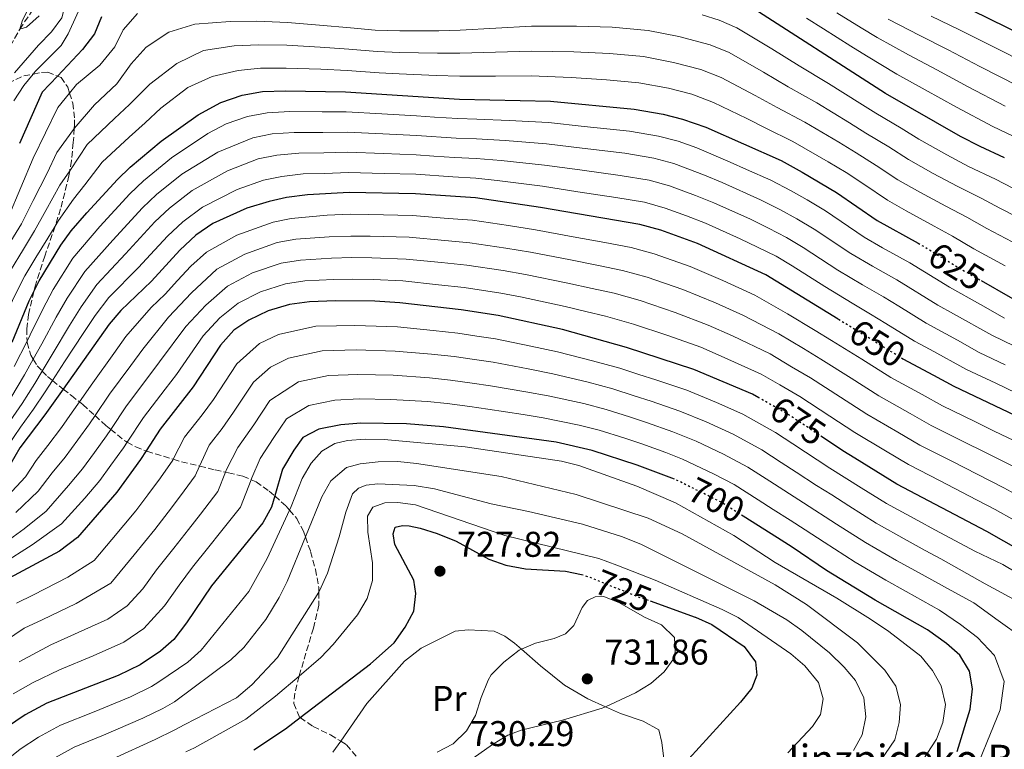
# Model space of a CAD drawing. Units: metres. Extents: x 626926 to 630355, y 4782826 to 4785203.
# Drawn here: x 627495 to 627771, y 4784309 to 4784513 of the extents above; entities that cross this region are included whole.
import ezdxf
from ezdxf.enums import TextEntityAlignment as Align

# ---------------------------------------------------------------- set-up
doc = ezdxf.new("R2010")
doc.units = ezdxf.units.M
doc.header["$MEASUREMENT"] = 0
doc.linetypes.add('DGN Style 3', pattern=[2.435891, 1.739922, -0.695969])
doc.linetypes.add('DGN Style 5', pattern=[1.217945, 0.521977, -0.695969])
for name, color, linetype, lineweight in [('Barranco lineal', 142, 'DGN Style 3', 13), ('Cota de curva de nivel directora', 7, 'Continuous', 0), ('Cota de punto acotado terreno', 7, 'Continuous', 0), ('Curva de nivel directora', 30, 'Continuous', 30), ('Curva de nivel directora no vista', 30, 'DGN Style 5', 30), ('Curva de nivel intermedia', 30, 'Continuous', 0), ('Etiqueta de uso rústico', 92, 'Continuous', 0), ('Línea  de muro-pared o tapia', 1, 'Continuous', 13), ('Punto acotado terreno (símbolo)', 7, 'Continuous', 0), ('Texto de Borda', 7, 'Continuous', 0), ('Zona arbolada', 92, 'DGN Style 3', 0)]:
    doc.layers.add(name, color=color, linetype=linetype, lineweight=lineweight)
doc.styles.add('Style-Arial', font='arial.ttf')

# ---------------------------------------------------------------- blocks, each defined once
blk = doc.blocks.new('5PATER')
at = {"layer": 'Punto acotado terreno (símbolo)', "linetype": 'Continuous', "lineweight": 0}
h = blk.add_hatch(color=51, dxfattribs=at)
edge = h.paths.add_edge_path()
edge.add_ellipse((0, 0), major_axis=(-0.11, -0.111), ratio=0.999422, start_angle=0, end_angle=360)

msp = doc.modelspace()

# ---------------------------------------------------------------- linework, layer by layer
at = {"layer": 'Barranco lineal', "color": 142, "linetype": 'DGN Style 3', "lineweight": 13}
msp.add_polyline3d([(627336.31, 4784349.98, 620), (627364.56, 4784362.61, 615), (627377.52, 4784368.67, 610), (627400.84, 4784382.08, 605), (627435.91, 4784406.72, 600), (627452.03, 4784422.43, 596.12), (627460.61, 4784430.72, 595), (627471.87, 4784447, 593.65), (627478.88, 4784461.73, 591.52), (627484.68, 4784475.79, 591.04), (627486.01, 4784483.08, 590), (627488.74, 4784492.87, 588.56), (627490.6, 4784499.56, 587.58), (627492.85, 4784505.58, 585.84), (627495.5, 4784510.26, 585), (627501.23, 4784518.92, 583.88), (627503.22, 4784523.91, 583.24), (627503.45, 4784527.93, 582.77), (627502.96, 4784532.55, 582.69), (627503.24, 4784535.89, 581.9), (627504.72, 4784538.03, 581.5), (627505.33, 4784538.32, 581.37)], dxfattribs=at)
at = {"layer": 'Curva de nivel directora', "color": 30, "linetype": 'Continuous', "lineweight": 30, "flags": 128}
for points, elevation in [([(627770.71, 4784474.3), (627763.9, 4784477.44), (627758.38, 4784480.29), (627737.47, 4784492.3), (627698.08, 4784517.64)], 600), ([(627761.39, 4784515.69), (627781.51, 4784505.81)], 575), ([(627518.32, 4784513.71), (627516.34, 4784508.95), (627513.01, 4784504.62), (627506, 4784497.18), (627501.75, 4784492.66), (627495.37, 4784478.35)], 600), ([(627493.31, 4784422.78), (627498.14, 4784434.34), (627499.39, 4784436.93), (627500.86, 4784439.95), (627506.95, 4784449.88), (627509.88, 4784453.94), (627514.26, 4784458.89), (627522.76, 4784468.21), (627526.35, 4784471.68), (627534.96, 4784478.94), (627545.36, 4784486.32), (627551.71, 4784489.74), (627557.61, 4784491.8), (627563.32, 4784492.82), (627569.79, 4784493.05), (627586.53, 4784492.77), (627618.37, 4784490.68), (627643.83, 4784490.13), (627667.19, 4784487.91), (627675.29, 4784486.52), (627680.73, 4784485.14), (627687.23, 4784482.84), (627708.26, 4784473.54), (627714.18, 4784470.33), (627723.74, 4784464.62), (627735.11, 4784456.75), (627746.59, 4784450.42)], 625), ([(627724.2, 4784429.2), (627704.03, 4784441.58), (627684.89, 4784450.37), (627674.69, 4784454.05), (627668.8, 4784455.71), (627641.05, 4784460.4), (627622.86, 4784463.09), (627606.12, 4784464.27), (627587.58, 4784464.57), (627575.87, 4784463.98), (627570.03, 4784463.18), (627565.15, 4784462.13), (627558.97, 4784460.23), (627549.43, 4784455.92), (627544.69, 4784452.64), (627540.23, 4784448.5), (627532.27, 4784439.81), (627523.75, 4784431.58), (627520.44, 4784427.84), (627507.62, 4784409.66), (627502.53, 4784402.45), (627495.51, 4784393.2), (627492.67, 4784388.38)], 650), ([(627764.21, 4784439.97), (627772.26, 4784435.37), (627774.28, 4784434.22), (627796.89, 4784422.88), (627842.14, 4784396.36), (627852.23, 4784389.87), (627860.67, 4784383.9), (627865.14, 4784380.32), (627868.12, 4784376.3), (627869.75, 4784371.54), (627870.11, 4784365.2), (627869.48, 4784360.24), (627868.4, 4784355.12), (627865.51, 4784343.83), (627865.91, 4784338.84), (627867.83, 4784333.25), (627877.1, 4784317.19), (627879.1, 4784312.18), (627879.26, 4784307.17)], 625), ([(627702.03, 4784407.23), (627700.29, 4784408.22), (627683.84, 4784415.12), (627665.09, 4784421.26), (627647.15, 4784426.27), (627629.21, 4784430.22), (627618.9, 4784431.82), (627601.68, 4784433.79), (627594.72, 4784434.27), (627583.71, 4784434.3), (627576.5, 4784434.08), (627570.87, 4784433.29), (627564.93, 4784431.53), (627559.48, 4784428.93), (627555.33, 4784426.14), (627551.57, 4784421.91), (627543.98, 4784410.24), (627534.73, 4784398.42), (627530.77, 4784392.36), (627529.2, 4784389.96), (627522.65, 4784380.88), (627511.65, 4784368.12), (627506.59, 4784364.38), (627492.48, 4784356.78)], 675), ([(627836.57, 4784305.96), (627838.49, 4784311.64), (627839.6, 4784316.73), (627839.42, 4784321.73), (627837.73, 4784333.59), (627838.25, 4784338.58), (627841.34, 4784350.6), (627841.28, 4784355.61), (627839.52, 4784360.84), (627836.51, 4784365.18), (627832.42, 4784369.08), (627828.36, 4784372.11), (627813.08, 4784381.22), (627777.65, 4784400.42), (627756.61, 4784410.39), (627750.97, 4784413.42), (627742.4, 4784418.03)], 650), ([(627678.44, 4784384.47), (627668.01, 4784388.43), (627655.51, 4784392.45), (627645.42, 4784394.82), (627613.9, 4784399.1), (627603.62, 4784399.96), (627590.81, 4784400.1), (627585.26, 4784399.68), (627579.1, 4784398.41), (627574.64, 4784396.15), (627572.11, 4784392.59), (627568.89, 4784387.27), (627566.73, 4784379.78), (627565.83, 4784376.68), (627563.45, 4784372.28), (627549.08, 4784354.66), (627542.05, 4784344.31), (627538.52, 4784339.69), (627534.8, 4784336.35), (627529.1, 4784332.6), (627522.96, 4784329.63), (627503.04, 4784321.81), (627497.01, 4784318.6), (627491.73, 4784315.04)], 700), ([(627795.62, 4784305.99), (627799.19, 4784311.2), (627805.97, 4784319.3), (627808.45, 4784323.65), (627809.31, 4784328.97), (627809.27, 4784334.12), (627807.85, 4784339.56), (627805.24, 4784343.82), (627799.56, 4784349.96), (627795.56, 4784352.89), (627765.77, 4784369.88), (627740.67, 4784383.1), (627728.92, 4784390.33), (627725.55, 4784392.41), (627719.86, 4784396.19)], 675), ([(627560.89, 4784308.79), (627569.71, 4784314.63), (627573.86, 4784317.8), (627593.51, 4784332.83), (627600.14, 4784338.76), (627603.23, 4784343.1), (627605.64, 4784347.58), (627606.21, 4784352.47), (627605.58, 4784356.26), (627600.29, 4784366.2), (627599.81, 4784369.2), (627600.38, 4784371.02), (627602.48, 4784371.54), (627604.36, 4784371.38), (627607.37, 4784370.79), (627612.14, 4784369.28), (627617.42, 4784367.1), (627626.59, 4784362.1), (627631.3, 4784360.43), (627636.84, 4784359.41), (627647.97, 4784358.76), (627652.49, 4784357.86)], 725), ([(627757.51, 4784308.33), (627761.09, 4784320.19), (627761.76, 4784325.83), (627760.96, 4784330.75), (627758.21, 4784335.24), (627754.47, 4784338.56), (627749.21, 4784342.35), (627734.56, 4784350.63), (627721, 4784358.93), (627711.36, 4784365.49), (627707.24, 4784368.09), (627697.67, 4784374.11)], 700), ([(627671.66, 4784350.42), (627684.3, 4784345.91), (627684.35, 4784345.89), (627688.92, 4784343.85), (627697.95, 4784337.68), (627701.16, 4784333.45), (627701.54, 4784329.72), (627700.06, 4784326.04), (627696.93, 4784322.13), (627682.47, 4784306.25)], 725)]:
    msp.add_lwpolyline(points, dxfattribs=dict(at, elevation=elevation))
at = {"layer": 'Curva de nivel directora no vista', "color": 30, "linetype": 'DGN Style 5', "lineweight": 30, "flags": 128}
for points, elevation in [([(627746.59, 4784450.42), (627747.9, 4784449.69), (627755.62, 4784444.99), (627758.54, 4784443.21), (627764.21, 4784439.97)], 625), ([(627742.4, 4784418.03), (627742.34, 4784418.06), (627734.32, 4784422.98), (627724.2, 4784429.2)], 650), ([(627719.86, 4784396.19), (627712.84, 4784400.85), (627710.56, 4784402.37), (627702.03, 4784407.23)], 675), ([(627697.67, 4784374.11), (627691.32, 4784378.1), (627690.98, 4784378.28), (627678.82, 4784384.33), (627678.44, 4784384.47)], 700), ([(627652.49, 4784357.86), (627652.95, 4784357.77), (627666.23, 4784352.44), (627668.02, 4784351.73), (627671.66, 4784350.42)], 725)]:
    msp.add_lwpolyline(points, dxfattribs=dict(at, elevation=elevation))
at = {"layer": 'Curva de nivel intermedia', "color": 30, "linetype": 'Continuous', "lineweight": 0, "flags": 128}
for points, elevation in [([(627494.03, 4784498.07), (627500.69, 4784505.84), (627504.33, 4784509.55), (627507.22, 4784513.47), (627508.51, 4784518.37), (627509.03, 4784523.45), (627512.08, 4784529.47), (627514.73, 4784532.17), (627520.42, 4784534.87), (627523.71, 4784536.02), (627528.08, 4784537.16), (627535.11, 4784537.79), (627540.38, 4784537.81), (627564.57, 4784535.16), (627573, 4784534.58), (627579.87, 4784533.55)], 590), ([(627493.78, 4784490.21), (627496.65, 4784494.55), (627499.26, 4784497.74), (627499.82, 4784498.42), (627507.04, 4784505.7), (627509.03, 4784508.93), (627513.35, 4784518.68), (627515.54, 4784522.42), (627518.13, 4784525.42), (627522.4, 4784528.64), (627526.98, 4784530.63), (627532.13, 4784531.61), (627537.64, 4784531.9), (627548.12, 4784531.78), (627563.09, 4784530.34), (627571.84, 4784529.72), (627579.38, 4784528.67)], 595), ([(627500.93, 4784514.01), (627497.37, 4784510.84), (627495.5, 4784510.26), (627496.12, 4784512.51), (627499.18, 4784518.83)], 585), ([(627517.89, 4784500.22), (627522.09, 4784505.38), (627524.37, 4784510.09), (627528.36, 4784514.61)], 605), ([(627723.84, 4784514.84), (627730.65, 4784510.65), (627735.15, 4784507.96), (627743.85, 4784503.08), (627751.78, 4784498.93), (627760.57, 4784494.18), (627770.94, 4784488.78)], 590), ([(627537.15, 4784509.4), (627544.42, 4784511.66), (627554.31, 4784512.46), (627561.75, 4784512.48), (627570.33, 4784512.13), (627579.24, 4784511.43), (627587.89, 4784510.62), (627594.86, 4784509.98), (627601.71, 4784509.78), (627612.58, 4784509.8), (627618.58, 4784509.96), (627628.55, 4784510.51), (627638.51, 4784511.07), (627651.06, 4784511.08), (627661.04, 4784510.88), (627671.15, 4784509.92), (627679.7, 4784508.21), (627688.41, 4784505.89), (627693.74, 4784503.72), (627703.37, 4784498.25), (627710.25, 4784494.2), (627718.22, 4784489.66), (627727.35, 4784484.11), (627731.98, 4784481.23), (627738.36, 4784477.37), (627743.87, 4784473.86), (627750.82, 4784469.91), (627757.5, 4784466.34), (627764.17, 4784463.01), (627769.44, 4784460.21), (627778.37, 4784455.71)], 610), ([(627686.17, 4784514.32), (627690.97, 4784512.81), (627695.91, 4784510.68), (627705.7, 4784504.74), (627713.34, 4784500.01), (627721.54, 4784495.04), (627730.31, 4784489.55), (627734.72, 4784486.76), (627741.87, 4784482.56), (627746.79, 4784479.56), (627754.6, 4784475.1), (627760.7, 4784471.89), (627768.17, 4784468.32), (627773.08, 4784465.87)], 605), ([(627715.39, 4784513.35), (627720.14, 4784510.33), (627727.75, 4784505.53), (627732.11, 4784502.83), (627740.66, 4784497.69), (627748.57, 4784493.35), (627757.3, 4784488.48), (627767.42, 4784483.11), (627774.89, 4784479.54)], 595), ([(627774.46, 4784494.46), (627763.83, 4784499.88), (627754.98, 4784504.52), (627747.04, 4784508.47), (627738.2, 4784513.09)], 585), ([(627750.23, 4784513.87), (627758.18, 4784510.11), (627767.1, 4784505.58), (627777.99, 4784500.13)], 580), ([(627493.01, 4784451.02), (627495.95, 4784455.85), (627499.26, 4784462.42), (627503.16, 4784470.01), (627505.85, 4784475.8), (627510.46, 4784482.24), (627510.7, 4784482.53), (627516.33, 4784489.13), (627522.64, 4784494.96), (627526.62, 4784500.54), (627530.82, 4784505.28), (627537.15, 4784509.4)], 610), ([(627492.85, 4784442.77), (627496.49, 4784448.75), (627499.62, 4784453.86), (627502.8, 4784459.59), (627506.7, 4784466.67), (627509.43, 4784470.65), (627509.64, 4784470.96), (627514.35, 4784477.99), (627521.94, 4784485.33), (627526.18, 4784489.21), (627531.8, 4784494.86), (627539.39, 4784500.7), (627546.85, 4784504.35)], 615), ([(627546.85, 4784504.35), (627555.41, 4784505.58), (627562.28, 4784505.93), (627570.15, 4784505.77), (627579.43, 4784505.25), (627587.43, 4784504.67), (627595.4, 4784504.02), (627601.64, 4784503.78), (627612.21, 4784503.57), (627618.51, 4784503.53), (627628.49, 4784503.83), (627638.46, 4784504.13), (627650.31, 4784503.94), (627660.28, 4784503.49), (627669.83, 4784502.59), (627678.23, 4784500.98), (627685.85, 4784498.98), (627691.57, 4784496.76), (627701.04, 4784491.77), (627707.15, 4784488.39), (627714.9, 4784484.29), (627724.39, 4784478.66), (627729.23, 4784475.69), (627734.86, 4784472.17), (627740.95, 4784468.16), (627747.05, 4784464.72), (627754.3, 4784460.79), (627760.17, 4784457.71), (627765.81, 4784454.54), (627774.65, 4784449.89)], 615), ([(627492.29, 4784457.84), (627499.27, 4784474.22), (627506.12, 4784488.36), (627509.42, 4784492.42), (627511.36, 4784494.81), (627517.89, 4784500.22)], 605), ([(627499.98, 4784446.48), (627503.29, 4784451.87), (627505.35, 4784455.18), (627506.34, 4784456.77), (627510.48, 4784462.78), (627513.63, 4784466.77), (627518.55, 4784473.1), (627526.06, 4784480.12), (627530.57, 4784484.07), (627534.89, 4784488.21), (627542.45, 4784493.93), (627549.28, 4784497.04), (627556.51, 4784498.69), (627562.8, 4784499.37), (627569.97, 4784499.41), (627579.61, 4784499.06), (627586.98, 4784498.72), (627595.95, 4784498.07), (627601.56, 4784497.78), (627611.84, 4784497.35), (627618.44, 4784497.11), (627628.43, 4784497.15), (627638.42, 4784497.19), (627649.56, 4784496.8), (627659.52, 4784496.1), (627668.51, 4784495.25), (627676.76, 4784493.75), (627683.29, 4784492.06), (627689.4, 4784489.8), (627698.71, 4784485.28), (627704.05, 4784482.58), (627711.58, 4784478.91), (627721.43, 4784473.21), (627726.49, 4784470.16), (627731.36, 4784466.97), (627738.03, 4784462.46), (627743.27, 4784459.53), (627751.1, 4784455.24), (627756.17, 4784452.4), (627762.17, 4784448.87), (627770.94, 4784444.07)], 620), ([(627493.94, 4784415.96), (627497.53, 4784423.07), (627498.43, 4784424.86), (627501.9, 4784432.04), (627504.77, 4784437.53), (627510.31, 4784446.22), (627517.86, 4784455.07), (627526.25, 4784464.27), (627530.02, 4784467.87), (627537.85, 4784474.33), (627548.08, 4784481.1), (627553.16, 4784483.83), (627559.12, 4784485.87), (627564.67, 4784486.89), (627571.01, 4784487.24), (627580, 4784487.15), (627586.74, 4784487.13), (627596.72, 4784486.57), (627606.41, 4784486.02), (627611.4, 4784485.69), (627617.91, 4784485.26), (627623.27, 4784485.07), (627632.25, 4784484.76), (627643.28, 4784484.19), (627653.21, 4784483.09), (627665.9, 4784481.74), (627673.99, 4784480.36), (627679.52, 4784478.93), (627684.73, 4784477.08), (627694.08, 4784473.11), (627698.65, 4784471.07), (627705.41, 4784468.07), (627711.05, 4784465.08), (627715.58, 4784462.53), (627720.65, 4784459.49), (627731.45, 4784452.15), (627736.66, 4784449.17), (627744.24, 4784444.93), (627755.3, 4784438.18), (627764.01, 4784433.26), (627770.74, 4784429.45)], 630), ([(627492.95, 4784407.25), (627496.81, 4784413.6), (627499.23, 4784418), (627501.61, 4784422.32), (627505.66, 4784429.75), (627508.69, 4784435.1), (627513.67, 4784442.56), (627521.46, 4784451.25), (627529.74, 4784460.33), (627533.68, 4784464.07), (627540.75, 4784469.73), (627550.8, 4784475.89), (627560.62, 4784479.93), (627566.01, 4784480.97), (627572.22, 4784481.42), (627580.22, 4784481.42), (627586.95, 4784481.49), (627596.93, 4784481.03), (627606.34, 4784480.58), (627617.46, 4784479.83), (627623.16, 4784479.58), (627631.14, 4784479.16), (627642.72, 4784478.24), (627652.64, 4784477), (627664.62, 4784475.57), (627672.69, 4784474.19), (627678.32, 4784472.71), (627686.84, 4784469.43), (627691.78, 4784467.42), (627702.55, 4784462.6), (627707.92, 4784459.84), (627712.7, 4784457.29), (627717.56, 4784454.36), (627727.79, 4784447.54), (627733.83, 4784444), (627740.58, 4784440.17), (627752.06, 4784433.15), (627756.42, 4784430.71), (627767.21, 4784424.69), (627773.5, 4784421.63)], 635), ([(627504.8, 4784419.78), (627509.42, 4784427.46), (627512.6, 4784432.68), (627517.03, 4784438.9), (627525.06, 4784447.44), (627533.24, 4784456.39), (627537.35, 4784460.26), (627543.64, 4784465.13), (627553.53, 4784470.67), (627562.13, 4784474), (627567.35, 4784475.04), (627573.44, 4784475.61), (627580.43, 4784475.69), (627587.16, 4784475.85), (627597.15, 4784475.49), (627606.26, 4784475.15), (627611.25, 4784474.8), (627617, 4784474.41), (627623.06, 4784474.08), (627630.03, 4784473.56), (627642.16, 4784472.29), (627652.06, 4784470.91), (627663.34, 4784469.4), (627671.39, 4784468.03), (627677.11, 4784466.49), (627684.36, 4784463.74), (627689.49, 4784461.74), (627699.69, 4784457.13), (627704.79, 4784454.6), (627709.81, 4784452.05), (627714.47, 4784449.23), (627724.13, 4784442.94), (627731, 4784438.83), (627736.92, 4784435.41), (627741.18, 4784432.8), (627748.82, 4784428.12), (627757.57, 4784423.29), (627763.68, 4784419.92), (627770.88, 4784416.45)], 640), ([(627490.33, 4784391.14), (627495.64, 4784398.97), (627499.34, 4784404.05), (627502.55, 4784408.89), (627504.61, 4784412.06), (627507.99, 4784417.25), (627513.18, 4784425.17), (627516.52, 4784430.26), (627520.39, 4784435.24), (627528.67, 4784443.62), (627532.04, 4784447.31), (627536.73, 4784452.44), (627541.02, 4784456.45), (627546.53, 4784460.53), (627556.25, 4784465.45), (627563.64, 4784468.06), (627568.69, 4784469.11), (627574.65, 4784469.79), (627580.64, 4784469.96), (627587.37, 4784470.21), (627597.36, 4784469.95), (627606.19, 4784469.71), (627616.55, 4784468.99), (627622.96, 4784468.59), (627628.91, 4784467.96), (627641.61, 4784466.35), (627651.49, 4784464.82), (627662.05, 4784463.23), (627670.09, 4784461.87), (627675.9, 4784460.27), (627681.88, 4784458.05), (627687.19, 4784456.05), (627696.84, 4784451.66), (627701.65, 4784449.35), (627706.92, 4784446.82), (627711.38, 4784444.09), (627720.47, 4784438.34), (627728.17, 4784433.67), (627733.26, 4784430.64), (627737.52, 4784428.03), (627745.58, 4784423.09), (627749.97, 4784420.7), (627760.14, 4784415.16), (627768.26, 4784411.28), (627779.65, 4784405.83)], 645), ([(627775.27, 4784394.31), (627767.8, 4784397.93), (627762.42, 4784400.57), (627753.42, 4784404.93), (627747.73, 4784408.1), (627738.98, 4784412.93), (627730.86, 4784417.98), (627722.38, 4784423.27), (627717.79, 4784426.04), (627710.1, 4784430.72), (627700.91, 4784435.9), (627691.95, 4784439.98), (627682.83, 4784443.92), (627672.77, 4784447.49), (627666.39, 4784449.28), (627659.01, 4784450.64), (627650.16, 4784452.24), (627639.66, 4784454.15), (627632.04, 4784455.35), (627622.06, 4784456.84), (627615.2, 4784457.39), (627605.23, 4784458.18), (627593, 4784458.44), (627587.8, 4784458.51), (627581.43, 4784458.24), (627571.33, 4784457.36), (627566.29, 4784456.36), (627556.17, 4784452.69), (627547.65, 4784447.9), (627543.25, 4784444.03), (627539.58, 4784440.02), (627536.13, 4784436.23), (627532.19, 4784432.42), (627525.15, 4784424.32), (627521.73, 4784419.56), (627515.89, 4784411.45), (627512.16, 4784406.08)], 655), ([(627772.9, 4784388.2), (627765.44, 4784391.89), (627759.19, 4784395.04), (627750.23, 4784399.48), (627744.31, 4784402.86), (627735.62, 4784407.8), (627727.87, 4784412.69), (627719.42, 4784418.05), (627714.5, 4784420.97), (627707.65, 4784425.1), (627697.8, 4784430.22), (627689.92, 4784433.76), (627680.77, 4784437.48), (627670.85, 4784440.94), (627663.99, 4784442.85), (627657.25, 4784444.21), (627649.41, 4784445.75), (627638.27, 4784447.9), (627631.33, 4784449.07), (627621.27, 4784450.58), (627614.3, 4784451.2), (627604.34, 4784452.08), (627593.43, 4784452.4), (627588.03, 4784452.45), (627582, 4784452.26), (627572.62, 4784451.54), (627567.44, 4784450.59), (627558.36, 4784447.4), (627550.6, 4784443.16), (627543.52, 4784436.55), (627537.04, 4784429.79), (627529.86, 4784420.8), (627526.52, 4784416.24), (627520.6, 4784408.19), (627516.52, 4784402.23), (627514.93, 4784399.9), (627511.75, 4784395.44), (627508.18, 4784390.66), (627504.58, 4784386.2), (627500.6, 4784381.1), (627494.38, 4784375.19)], 660), ([(627355.23, 4784353.71), (627370.32, 4784356.17), (627380.08, 4784356.67), (627402.2, 4784357.01), (627407.75, 4784357.43), (627413.19, 4784358.7), (627418.36, 4784360.6), (627422.88, 4784362.73), (627436.21, 4784371.19), (627444.86, 4784377.33), (627464.47, 4784394.22), (627470.88, 4784400.4), (627476.63, 4784405.96), (627482.03, 4784413.39), (627486.33, 4784420.39), (627490.98, 4784429.16), (627494.06, 4784435.84), (627496.85, 4784441.36), (627499.98, 4784446.48)], 620), ([(627776.64, 4784378.7), (627770.52, 4784382.09), (627763.09, 4784385.85), (627755.97, 4784389.51), (627747.05, 4784394.02), (627740.9, 4784397.63), (627732.27, 4784402.67), (627724.87, 4784407.41), (627716.47, 4784412.82), (627711.21, 4784415.89), (627705.19, 4784419.47), (627694.68, 4784424.54), (627687.89, 4784427.55), (627678.71, 4784431.03), (627668.93, 4784434.38), (627661.59, 4784436.43), (627655.49, 4784437.78), (627648.65, 4784439.25), (627636.87, 4784441.65), (627630.62, 4784442.78), (627620.48, 4784444.33), (627613.4, 4784445.02), (627603.45, 4784445.99), (627593.86, 4784446.35), (627588.26, 4784446.4), (627582.57, 4784446.27), (627573.91, 4784445.72), (627568.58, 4784444.82), (627560.55, 4784442.11), (627553.56, 4784438.41), (627547.46, 4784433.08), (627541.88, 4784427.17), (627534.57, 4784417.28), (627531.31, 4784412.93), (627525.31, 4784404.93), (627520.89, 4784398.38), (627519.69, 4784396.59), (627516.36, 4784391.94), (627513, 4784387.4), (627509.11, 4784382.7), (627502.9, 4784375.55), (627496.68, 4784370.63), (627488.45, 4784364.63)], 665), ([(627773.38, 4784373.05), (627768.15, 4784375.99), (627760.73, 4784379.82), (627752.74, 4784383.97), (627743.86, 4784388.56), (627737.48, 4784392.4), (627728.91, 4784397.54), (627721.88, 4784402.12), (627713.51, 4784407.6), (627707.92, 4784410.82), (627702.74, 4784413.84), (627691.57, 4784418.86), (627685.87, 4784421.33), (627676.65, 4784424.59), (627667.01, 4784427.82), (627659.18, 4784430), (627653.73, 4784431.35), (627647.9, 4784432.76), (627635.48, 4784435.4), (627629.91, 4784436.5), (627619.69, 4784438.07), (627612.51, 4784438.84), (627602.56, 4784439.89), (627594.29, 4784440.31), (627588.48, 4784440.34), (627583.14, 4784440.28), (627575.2, 4784439.9), (627569.72, 4784439.05), (627562.74, 4784436.82), (627556.52, 4784433.67), (627551.4, 4784429.61), (627546.73, 4784424.54), (627539.27, 4784413.76), (627536.1, 4784409.61), (627530.02, 4784401.68), (627525.46, 4784394.81), (627524.45, 4784393.27), (627520.97, 4784388.43), (627517.82, 4784384.14), (627513.65, 4784379.2), (627507.19, 4784372.03), (627498.98, 4784366.08), (627490.47, 4784360.71)], 670), ([(627778.5, 4784355.7), (627770.21, 4784360.59), (627762.46, 4784364.37), (627755.66, 4784367.98), (627751.25, 4784370.34), (627746.53, 4784372.88), (627737.75, 4784377.65), (627730.63, 4784382.08), (627721.87, 4784387.56), (627711.51, 4784394.38), (627706.71, 4784397.52), (627697.6, 4784402.64), (627690.21, 4784405.87), (627681.9, 4784409.31), (627673.27, 4784412.2), (627668.52, 4784413.75), (627663.17, 4784415.5), (627655.55, 4784417.58), (627645.81, 4784420.11), (627638.28, 4784421.69), (627628.49, 4784423.68), (627623.2, 4784424.48), (627617.9, 4784425.28), (627611.07, 4784426.03), (627601.07, 4784427.04), (627589.13, 4784427.45), (627584.02, 4784427.37), (627578.25, 4784427.2), (627567.77, 4784424.91), (627562.51, 4784422.37), (627556.18, 4784416.76), (627549.61, 4784406.71), (627546.49, 4784402.49), (627541.56, 4784396.19), (627538.38, 4784390.04), (627538.24, 4784389.77), (627534.79, 4784384.87), (627531.25, 4784380.07), (627527.93, 4784375.63), (627521.19, 4784367.63), (627516.28, 4784361.77), (627508.93, 4784357.06), (627499.3, 4784352.15), (627494.59, 4784349.79)], 680), ([(627687.36, 4784400.48), (627679.96, 4784403.51), (627671.96, 4784406.26), (627667.2, 4784407.8), (627661.26, 4784409.73), (627654.33, 4784411.58), (627644.48, 4784413.96), (627637.59, 4784415.31), (627627.76, 4784417.14), (627622.56, 4784417.9), (627616.9, 4784418.73), (627610.53, 4784419.4), (627600.45, 4784420.28), (627589.55, 4784420.61), (627580, 4784420.32), (627570.6, 4784418.28), (627565.54, 4784415.82), (627560.8, 4784411.6), (627555.23, 4784403.18), (627552.09, 4784398.68), (627548.39, 4784393.96), (627545.76, 4784388.1), (627544.54, 4784385.4), (627540.37, 4784379.78), (627536.93, 4784375.22), (627533.22, 4784370.39), (627527.46, 4784363.36), (627520.91, 4784355.41), (627511.28, 4784349.75), (627501.73, 4784345.15), (627496.7, 4784342.79), (627491.5, 4784339.27)], 685), ([(627492.75, 4784400.76), (627496.15, 4784405.65), (627499.68, 4784411.25), (627501.76, 4784414.71), (627504.8, 4784419.78)], 640), ([(627775.76, 4784340.07), (627768.93, 4784344.99), (627762.11, 4784349.9), (627755.83, 4784353.36), (627745.88, 4784358.81), (627740.54, 4784361.75), (627731.89, 4784366.75), (627723.75, 4784371.91), (627714.5, 4784377.85), (627705.09, 4784383.93), (627699.01, 4784387.81), (627692.22, 4784391.49), (627684.51, 4784395.1), (627678.02, 4784397.71), (627670.64, 4784400.31), (627665.88, 4784401.86), (627659.34, 4784403.97), (627653.1, 4784405.59), (627643.14, 4784407.8), (627636.9, 4784408.93), (627627.04, 4784410.59), (627621.92, 4784411.33), (627615.9, 4784412.19), (627609.99, 4784412.77), (627599.84, 4784413.53), (627589.97, 4784413.77), (627581.75, 4784413.44), (627573.43, 4784411.66), (627565.41, 4784406.45), (627560.86, 4784399.65), (627556.46, 4784393.3), (627553.28, 4784387.14), (627553, 4784386.44), (627550.85, 4784381.02), (627545.96, 4784374.7), (627542.61, 4784370.36), (627538.51, 4784365.15), (627533.73, 4784359.08), (627529.89, 4784353.84), (627525.54, 4784349.06), (627520.09, 4784345.31), (627513.62, 4784342.43), (627504.15, 4784338.15), (627495.35, 4784333.45)], 690), ([(627512.16, 4784406.08), (627510.17, 4784403.22), (627507.14, 4784398.95), (627503.36, 4784393.92), (627500.05, 4784389.7), (627497.12, 4784385.08), (627492.08, 4784379.74)], 655), ([(627763.37, 4784304.9), (627765.78, 4784310.83), (627769.54, 4784320), (627770.62, 4784327.95), (627767.88, 4784335.17), (627763.19, 4784340.19), (627758.46, 4784343.84), (627752.52, 4784347.85), (627743.19, 4784353.04), (627737.55, 4784356.19), (627728.96, 4784361.3), (627720.31, 4784366.83), (627715.05, 4784370.35), (627710.81, 4784373), (627706.1, 4784376.02), (627701.88, 4784378.7), (627695.17, 4784382.96), (627689.53, 4784385.91), (627680.74, 4784390.1), (627676.08, 4784391.9), (627669.33, 4784394.37), (627664.57, 4784395.91), (627657.43, 4784398.21), (627651.87, 4784399.59), (627641.8, 4784401.65), (627636.2, 4784402.55), (627626.32, 4784404.05), (627621.29, 4784404.75), (627614.9, 4784405.64), (627609.45, 4784406.14), (627599.23, 4784406.77), (627590.39, 4784406.94), (627583.51, 4784406.56), (627576.27, 4784405.03), (627570.02, 4784401.3), (627566.48, 4784396.12), (627562.67, 4784390.29), (627560.39, 4784384.8), (627560.18, 4784384.28), (627557.15, 4784376.65), (627551.55, 4784369.61), (627548.29, 4784365.51), (627543.8, 4784359.9), (627540, 4784354.8), (627535.97, 4784349.07), (627530.17, 4784342.7), (627524.6, 4784338.95), (627515.96, 4784335.12), (627506.57, 4784331.15), (627499.19, 4784327.63), (627493.59, 4784324.43)], 695), ([(627779.42, 4784306.26), (627781.81, 4784311.67), (627786.09, 4784317.35), (627789.19, 4784324.66), (627790.28, 4784331.14), (627789.35, 4784335.25), (627786.94, 4784339.92), (627782.47, 4784344.28), (627776.53, 4784349.2), (627765.28, 4784355.24), (627752.96, 4784362.19), (627748.57, 4784364.57), (627743.54, 4784367.32), (627734.82, 4784372.2), (627727.19, 4784377), (627722.43, 4784380.07), (627718.18, 4784382.7), (627712.49, 4784386.43), (627708.3, 4784389.16), (627702.86, 4784392.67), (627694.91, 4784397.06), (627687.36, 4784400.48)], 685), ([(627743.01, 4784298.47), (627751.69, 4784311.76), (627753.45, 4784316.44), (627754.22, 4784321.52), (627753.05, 4784326.65), (627750.59, 4784330.99), (627747.34, 4784334.95), (627738.37, 4784341.86), (627733.22, 4784345.38), (627723.89, 4784351.17), (627706.59, 4784361.21), (627695.11, 4784368.7), (627678.75, 4784377.9), (627667.91, 4784382.56), (627651.72, 4784388.26), (627646.88, 4784389.48), (627620.01, 4784393.52), (627597.31, 4784395.6), (627592.05, 4784395.61), (627587.06, 4784395.28), (627583.55, 4784394.44), (627579.93, 4784392.27), (627576.95, 4784388.98), (627574.44, 4784384.7), (627571.31, 4784376.81), (627570.87, 4784375.85), (627564.63, 4784362.26), (627559.54, 4784353.11), (627546.2, 4784336.65), (627542.45, 4784333.34), (627534.37, 4784327.79), (627532.29, 4784326.5), (627526.42, 4784323.64), (627516.27, 4784319.42), (627506.88, 4784315.66), (627500.71, 4784312.33), (627495.61, 4784308.99), (627487.81, 4784302.79)], 705), ([(627504.41, 4784306.06), (627510.72, 4784309.52), (627518.89, 4784312.86), (627529.89, 4784317.65), (627535.47, 4784320.4), (627538.7, 4784322.26), (627554.45, 4784333.99), (627558.09, 4784337.39), (627564.25, 4784345.21), (627568, 4784351.35), (627570.22, 4784355.82), (627575.35, 4784368.36), (627579.9, 4784379.49), (627582.43, 4784384.03), (627586.8, 4784387.77), (627590.63, 4784388.78), (627595.61, 4784389.32), (627601.17, 4784389.37), (627606.39, 4784388.85), (627630.05, 4784385.25), (627650.96, 4784380.17), (627671.09, 4784373.54), (627680.58, 4784369.19), (627706.62, 4784354.93), (627715.35, 4784349.4), (627729.59, 4784338.72), (627737.24, 4784331.1), (627740.33, 4784326.61)], 710), ([(627521.51, 4784306.3), (627533.35, 4784311.66), (627538.66, 4784314.31), (627541.66, 4784315.89), (627556.1, 4784323.38), (627560.38, 4784326.95), (627567.55, 4784334.6), (627579.06, 4784352.89), (627579.3, 4784353.27), (627581.48, 4784358.19), (627584.77, 4784368.34), (627586.58, 4784375.22), (627588.5, 4784380.39), (627590.18, 4784381.97), (627592.31, 4784382.78), (627595.57, 4784383.15), (627605.73, 4784382.66), (627611.38, 4784381.73), (627627.21, 4784377.54), (627637.7, 4784375.44), (627652.81, 4784371.85), (627663.93, 4784368.39), (627669.25, 4784366.18), (627700.75, 4784350.5), (627709.91, 4784345.13), (627714.05, 4784342.21), (627721.83, 4784335.93)], 715), ([(627541.85, 4784308.21), (627544.28, 4784309.4), (627558.62, 4784317.39), (627566.95, 4784323.83), (627573.57, 4784329.44), (627579.66, 4784334.6), (627583.12, 4784338.21), (627589.89, 4784346.53), (627592.6, 4784351.12), (627594.1, 4784356.1), (627594.03, 4784361.1), (627592.8, 4784369.69), (627592.71, 4784374.09), (627594.15, 4784376.66), (627597.49, 4784377.9), (627601.12, 4784377.91), (627606.08, 4784377.26), (627631.08, 4784368.68), (627657.37, 4784362.29), (627662.39, 4784360.4), (627673.05, 4784356.22), (627691.81, 4784348.02), (627696.28, 4784345.77)], 720), ([(627612.18, 4784308.14), (627616.6, 4784310.49), (627620.31, 4784314.12), (627622.88, 4784318.41), (627624.41, 4784323.47), (627626.36, 4784328.31), (627627.27, 4784329.78), (627630.81, 4784333.31), (627635.08, 4784336.67), (627635.72, 4784336.94), (627639.67, 4784338.65), (627644.88, 4784339.9), (627648.04, 4784341.24), (627650.3, 4784343.57), (627652.7, 4784348.63), (627654.15, 4784350.56), (627656.28, 4784351.62), (627658.7, 4784351.65), (627663.1, 4784349.9), (627670.1, 4784345.93), (627674.86, 4784343.71), (627678.45, 4784340.23), (627678.71, 4784336.17), (627678.27, 4784334.33), (627675.57, 4784330.64), (627671.83, 4784327.32), (627667.54, 4784324.71), (627659.2, 4784320.84), (627658.29, 4784320.42), (627647.15, 4784317.14), (627635.64, 4784314.28)], 730), ([(627696.28, 4784345.77), (627710.97, 4784335.61), (627714.94, 4784332.32), (627718.77, 4784327.65), (627720.01, 4784323.03), (627719.33, 4784318.71), (627717.04, 4784315.35), (627710.12, 4784307.98)], 720), ([(627721.83, 4784335.93), (627725.86, 4784331.95), (627729.1, 4784328.15), (627731.44, 4784323.36), (627731.94, 4784318.02), (627730.95, 4784312.99), (627728.47, 4784308.64)], 715), ([(627740.33, 4784326.61), (627741.61, 4784321.51), (627741.29, 4784316.45), (627740.02, 4784311.61), (627731.01, 4784298.36)], 710), ([(627635.64, 4784314.28), (627631.92, 4784312.94), (627627.65, 4784310.34), (627619.06, 4784304.22)], 730)]:
    msp.add_lwpolyline(points, dxfattribs=dict(at, elevation=elevation))
at = {"layer": 'Línea  de muro-pared o tapia', "color": 1, "linetype": 'Continuous', "lineweight": 13}
msp.add_polyline3d([(627583.03, 4784308.11, 728.8), (627585.2, 4784311.23, 728.4), (627592.5, 4784321.72, 727.06), (627602.98, 4784333.55, 727.14), (627607.68, 4784337.18, 727.85), (627617.18, 4784341.99, 728.4), (627620.83, 4784342.39, 729.35), (627628.08, 4784341.98, 729.67), (627631.06, 4784340.54, 730.62), (627633.74, 4784338.67, 730.62), (627635.72, 4784336.94, 730.85), (627641.04, 4784332.29, 731.49), (627647.75, 4784326.92, 731.65), (627654.27, 4784323.04, 731.17), (627659.2, 4784320.84, 730.36), (627663.37, 4784318.98, 729.67), (627669.76, 4784316.78, 728.8), (627674.09, 4784314.37, 727.37), (627674.92, 4784310.85, 726.5), (627676.06, 4784301.73, 724.86)], dxfattribs=at)
at = {"layer": 'Zona arbolada', "color": 92, "linetype": 'DGN Style 3', "lineweight": 0}
msp.add_polyline3d([(627492.21, 4784495.17, 617.52), (627496.57, 4784497.22, 617.27), (627499.26, 4784497.74, 617.21), (627501.56, 4784498.19, 617.17), (627503.28, 4784498.23, 617.23), (627506, 4784497.18, 619.22), (627507.01, 4784496.78, 619.96), (627508.89, 4784494.07, 622.61), (627509.42, 4784492.42, 623.38), (627510.31, 4784489.61, 624.7), (627510.79, 4784484.95, 626.36), (627510.77, 4784483.55, 626.72), (627510.7, 4784482.53, 626.8), (627510.45, 4784478.57, 627.11), (627509.9, 4784473.54, 626.91), (627509.43, 4784470.65, 627.21), (627509.21, 4784469.26, 627.36), (627506.9, 4784460.01, 630.12), (627505.48, 4784455.55, 631.78), (627505.35, 4784455.18, 631.95), (627502.47, 4784446.86, 635.73), (627499.74, 4784438.39, 640.65), (627499.39, 4784436.93, 641.71), (627497.91, 4784430.55, 646.31), (627497.41, 4784426.54, 649.64), (627497.53, 4784423.07, 652.7), (627497.54, 4784422.72, 653.01), (627498.54, 4784419.12, 656.3), (627499.23, 4784418, 657.35), (627500.34, 4784416.2, 659.01), (627501.76, 4784414.71, 660.37), (627503.23, 4784413.17, 661.78), (627504.61, 4784412.06, 662.85), (627507.62, 4784409.66, 665.18), (627509.91, 4784407.82, 666.96), (627512.16, 4784406.08, 669.04), (627513.1, 4784405.34, 669.92), (627516.52, 4784402.23, 674.21), (627519.54, 4784399.47, 678.01), (627520.89, 4784398.38, 679.78), (627524.99, 4784395.07, 685.14), (627525.46, 4784394.81, 685.73), (627527.9, 4784393.49, 688.74), (627530.77, 4784392.36, 692.14), (627530.97, 4784392.28, 692.38), (627538.38, 4784390.04, 700.69), (627540.7, 4784389.34, 703.29), (627545.76, 4784388.1, 708.32), (627550.06, 4784387.05, 712.58), (627553, 4784386.44, 715.17), (627553.82, 4784386.26, 715.9), (627557.82, 4784385.31, 718.84), (627560.18, 4784384.28, 720.32), (627561.53, 4784383.7, 721.17), (627565.2, 4784381.13, 723.44), (627566.73, 4784379.78, 724.4), (627569.96, 4784376.91, 726.44), (627570.87, 4784375.85, 727.15), (627572.9, 4784373.46, 728.77), (627574.89, 4784369.69, 731.13), (627575.35, 4784368.36, 731.84), (627576.76, 4784364.22, 734.03), (627578.12, 4784359.29, 734.84), (627579.05, 4784354.22, 734.02), (627579.06, 4784352.89, 733.87), (627579.1, 4784349.25, 733.47), (627577.56, 4784342.81, 734.88), (627573.57, 4784329.44, 738.49), (627573.55, 4784329.38, 738.51), (627572.35, 4784324.68, 739.83), (627572.07, 4784321.75, 740.68), (627573.65, 4784317.94, 742.26), (627573.86, 4784317.8, 742.36), (627577.52, 4784315.29, 744.12), (627582.35, 4784312.98, 746.01), (627585.2, 4784311.23, 747.08), (627586.81, 4784310.24, 747.69), (627591.25, 4784304.89, 749.33)], dxfattribs=at)
msp.add_polyline3d([(627492.21, 4784495.17, 617.52), (627496.57, 4784497.22, 617.27), (627499.26, 4784497.74, 617.21), (627501.56, 4784498.19, 617.17), (627503.28, 4784498.23, 617.23), (627506, 4784497.18, 619.22), (627507.01, 4784496.78, 619.96), (627508.89, 4784494.07, 622.61), (627509.42, 4784492.42, 623.38), (627510.31, 4784489.61, 624.7), (627510.79, 4784484.95, 626.36), (627510.77, 4784483.55, 626.72), (627510.7, 4784482.53, 626.8), (627510.45, 4784478.57, 627.11), (627509.9, 4784473.54, 626.91), (627509.43, 4784470.65, 627.21), (627509.21, 4784469.26, 627.36), (627506.9, 4784460.01, 630.12), (627505.48, 4784455.55, 631.78), (627505.35, 4784455.18, 631.95), (627502.47, 4784446.86, 635.73), (627499.74, 4784438.39, 640.65), (627499.39, 4784436.93, 641.71), (627497.91, 4784430.55, 646.31), (627497.41, 4784426.54, 649.64), (627497.53, 4784423.07, 652.7), (627497.54, 4784422.72, 653.01), (627498.54, 4784419.12, 656.3), (627499.23, 4784418, 657.35), (627500.34, 4784416.2, 659.01), (627501.76, 4784414.71, 660.37), (627503.23, 4784413.17, 661.78), (627504.61, 4784412.06, 662.85), (627507.62, 4784409.66, 665.18), (627509.91, 4784407.82, 666.96), (627512.16, 4784406.08, 669.04), (627513.1, 4784405.34, 669.92), (627516.52, 4784402.23, 674.21), (627519.54, 4784399.47, 678.01), (627520.89, 4784398.38, 679.78), (627524.99, 4784395.07, 685.14), (627525.46, 4784394.81, 685.73), (627527.9, 4784393.49, 688.74), (627530.77, 4784392.36, 692.14), (627530.97, 4784392.28, 692.38), (627538.38, 4784390.04, 700.69), (627540.7, 4784389.34, 703.29), (627545.76, 4784388.1, 708.32), (627550.06, 4784387.05, 712.58), (627553, 4784386.44, 715.17), (627553.82, 4784386.26, 715.9), (627557.82, 4784385.31, 718.84), (627560.18, 4784384.28, 720.32), (627561.53, 4784383.7, 721.17), (627565.2, 4784381.13, 723.44), (627566.73, 4784379.78, 724.4), (627569.96, 4784376.91, 726.44), (627570.87, 4784375.85, 727.15), (627572.9, 4784373.46, 728.77), (627574.89, 4784369.69, 731.13), (627575.35, 4784368.36, 731.84), (627576.76, 4784364.22, 734.03), (627578.12, 4784359.29, 734.84), (627579.05, 4784354.22, 734.02), (627579.06, 4784352.89, 733.87), (627579.1, 4784349.25, 733.47), (627577.56, 4784342.81, 734.88), (627573.57, 4784329.44, 738.49), (627573.55, 4784329.38, 738.51), (627572.35, 4784324.68, 739.83), (627572.07, 4784321.75, 740.68), (627573.65, 4784317.94, 742.26), (627573.86, 4784317.8, 742.36), (627577.52, 4784315.29, 744.12), (627582.35, 4784312.98, 746.01), (627585.2, 4784311.23, 747.08), (627586.81, 4784310.24, 747.69), (627591.25, 4784304.89, 749.33)], dxfattribs=at)

# ---------------------------------------------------------------- block references
at = {"layer": 'Punto acotado terreno (símbolo)', "color": 7, "linetype": 'Continuous', "lineweight": 0, "xscale": 10, "yscale": 10, "zscale": 10}
for p in [(627612.93, 4784358.76, 727.82), (627654.11, 4784328.63, 731.86)]:
    msp.add_blockref('5PATER', p, dxfattribs=at)

# ---------------------------------------------------------------- texts
at = {"layer": 'Cota de curva de nivel directora', "color": 7, "linetype": 'Continuous', "lineweight": 0, "style": 'Style-Arial'}
for s, rotation, p in [('625', 328, (627757.25, 4784443.96, 625)), ('650', 328, (627735.16, 4784422.45, 650)), ('675', 326, (627712.98, 4784400.74, 675)), ('700', 333, (627690.19, 4784378.64, 700)), ('725', 338, (627664.13, 4784353.28, 725))]:
    msp.add_text(s, height=7, rotation=rotation, dxfattribs=at).set_placement(p, align=Align.MIDDLE_CENTER)
at = {"layer": 'Cota de punto acotado terreno', "color": 7, "linetype": 'Continuous', "lineweight": 0, "style": 'Style-Arial'}
for s, p in [('727.82', (627617.7, 4784362.76, 727.82)), ('731.86', (627658.88, 4784332.63, 731.86)), ('730.29', (627621.34, 4784309.84, 730.29))]:
    msp.add_text(s, height=7, dxfattribs=at).set_placement(p)
at = {"layer": 'Etiqueta de uso rústico', "color": 92, "linetype": 'Continuous', "lineweight": 0, "style": 'Style-Arial'}
msp.add_text('Pr', height=7, dxfattribs=at).set_placement((627615.51, 4784323.16, 728.11), align=Align.MIDDLE_CENTER)
at = {"layer": 'Texto de Borda', "color": 7, "linetype": 'Continuous', "lineweight": 0, "style": 'Style-Arial'}
msp.add_text('Iinzpideko Borda', height=8, dxfattribs=at).set_placement((627710.26, 4784302.22, 718.5))

doc.saveas('drawing.dxf')
